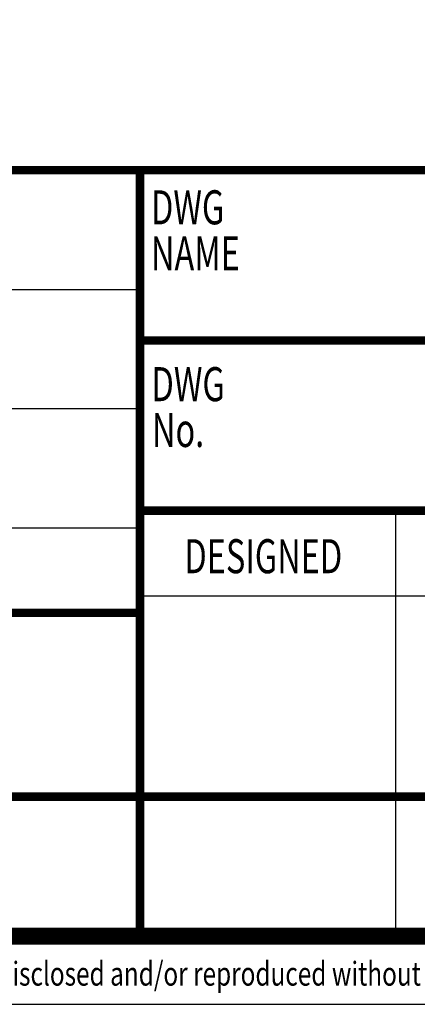
# Model space of a CAD drawing. Units: millimetres. Extents: x -649 to 2024, y -152 to 1738.
# Drawn here: x 1033 to 1243, y -26 to 495 of the extents above; entities that cross this region are included whole.
import ezdxf
from ezdxf.enums import TextEntityAlignment as Align

# ---------------------------------------------------------------- set-up
doc = ezdxf.new("R2010")
doc.units = ezdxf.units.MM
doc.header["$LTSCALE"] = 90
doc.layers.get('0').update_dxf_attribs({"linetype": 'CONTINUOUS', "lineweight": 30})
doc.styles.add('HY견고딕', font='txt')
doc.styles.add('ROMANS', font='romans.shx', dxfattribs={"width": 0.7, "height": 3.5, "bigfont": 'whgtxt.shx'})

# ---------------------------------------------------------------- blocks, each defined once
blk = doc.blocks.new('HS_A4양식_S_L(210X297MM)')
blk.add_line((18, 18), (283, 18))
at = {"color": 0}
blk.add_line((18, 14), (283, 14), dxfattribs=at)
at = {"color": 3, "const_width": 1}
blk.add_lwpolyline([(22, 18), (279, 18), (279, 186), (22, 186), (22, 17.5)], dxfattribs=at)
at = {"style": 'ROMANS', "width": 0.75}
blk.add_text("The information written in this drawing is HYOSUNG HEAVY INDUSTRIES's property, and may not be disclosed and/or reproduced without the prior official permission of HYOSUNG HEAVY INDUSTRIES Corp.", height=1.4, dxfattribs=at).set_placement((119.144, 15.097))
blk = doc.blocks.new('HYOSUNG_TITLE_A4_L')
at = {"color": 3}
for p, q in [((-170.253, 45.144), (-85, 44.998)), ((-170, 45), (-85, 45)), ((-170, 38), (-85, 38)), ((-170, 31), (-85, 31)), ((-85, 25), (0, 25)), ((-70, 25), (-70, 0)), ((-170, 24), (-85, 24)), ((-85, 20), (0, 20)), ((-170, 19), (-85, 19)), ((-155, 8.197), (-85, 8.197))]:
    blk.add_line(p, q, dxfattribs=at)
blk.add_line((-170, 0), (0, 0))
at = {"color": 3, "const_width": 0.5}
for points in [[(-170.25, 45), (0, 45)], [(-85, 45), (-85, 0)], [(-85, 35), (0, 35)], [(0, 25), (-85, 25)], [(-85, 19), (-170, 19)], [(-85, 8.197), (-155, 8.197)], [(0, 8.2), (-85, 8.2)]]:
    blk.add_lwpolyline(points, dxfattribs=at)
at = {"style": 'ROMANS', "width": 0.7}
for s, p in [('DWG ', (-84.356, 41.821)), ('NAME', (-84.356, 39.11)), ('DWG', (-84.326, 31.432)), ('No.', (-84.298, 28.741)), ('DESIGNED', (-82.393, 21.325))]:
    blk.add_text(s, height=2, dxfattribs=at).set_placement(p)
for tag, height, style, width, p in [('GEN-TITLE-DES1{20}', 3.4, 'HY견고딕', 0.9, (-40.122, 40.232)), ('GEN-TITLE-DES2{24.5}', 2.5, 'ROMANS', 0.8, (-40.246, 36.368)), ('GEN-TITLE-NR{12.3}', 4, 'HY견고딕', 0.9, (-52.352, 27.935)), ('GEN-TITLE-DAT{7.1}', 2, 'ROMANS', 0.7, (-7.814, 21.466)), ('GEN-TITLE-REV{22.6}', 3, 'ROMANS', 0.7, (-4.61, 15.46))]:
    blk.add_attdef(tag, text='', height=height, dxfattribs=dict(style=style, width=width)).set_placement(p, align=Align.CENTER)
for tag, height, p in [('GEN-TITLE-CTRN{2.5}', 2, (-167.5, 41.5)), ('GEN-TITLE-POSI{22.6}', 2, (-8.078, 32.461)), ('GEN-TITLE-APPM{2.5}', 2, (-167.5, 27.5)), ('GEN-TITLE-FSCM{20.7}', 1.8, (-12.776, 11.145))]:
    blk.add_attdef(tag, text='', height=height, dxfattribs=at).set_placement(p, align=Align.MIDDLE_CENTER)
for tag, height, p in [('GEN-TITLE-PLOT{5}', 1.8, (-160, 41.5)), ('GEN-TITLE-CHKM{2.5}', 2, (-167.5, 34.5)), ('GEN-TITLE-ISSD{5}', 1.8, (-160, 34.5)), ('GEN-TITLE-ITEM{12.7}', 3.5, (-120, 4.097)), ('GEN-TITLE-REF{12.7}', 3.5, (-39.421, 4.1)), ('GEN-TITLE-GRADE{22.6}', 3, (-4.664, 4.087))]:
    blk.add_attdef(tag, text='', height=height, dxfattribs=at).set_placement(p, align=Align.MIDDLE)
for tag, p in [('GEN-TITLE-MAT2{35}', (-153.172, 41.5)), ('GEN-TITLE-MAT1{35}', (-153.172, 34.5)), ('GEN-TITLE-DACT{35}', (-153.172, 27.5))]:
    blk.add_attdef(tag, text='', height=2, dxfattribs=at).set_placement(p, align=Align.MIDDLE_LEFT)
at = {"style": 'ROMANS'}
blk.add_attdef('GEN-TITLE-SCA{12.7}', text='', height=2, dxfattribs=at).set_placement((-7.661, 26.683), align=Align.CENTER)

msp = doc.modelspace()

# ---------------------------------------------------------------- block references
at = {"lineweight": 0, "xscale": 9, "yscale": 9, "zscale": 9}
for name, p in [('HS_A4양식_S_L(210X297MM)', (-649.3, -152.07)), ('HYOSUNG_TITLE_A4_L', (1861.7, 9.93))]:
    msp.add_blockref(name, p, dxfattribs=at)

doc.saveas('drawing.dxf')
